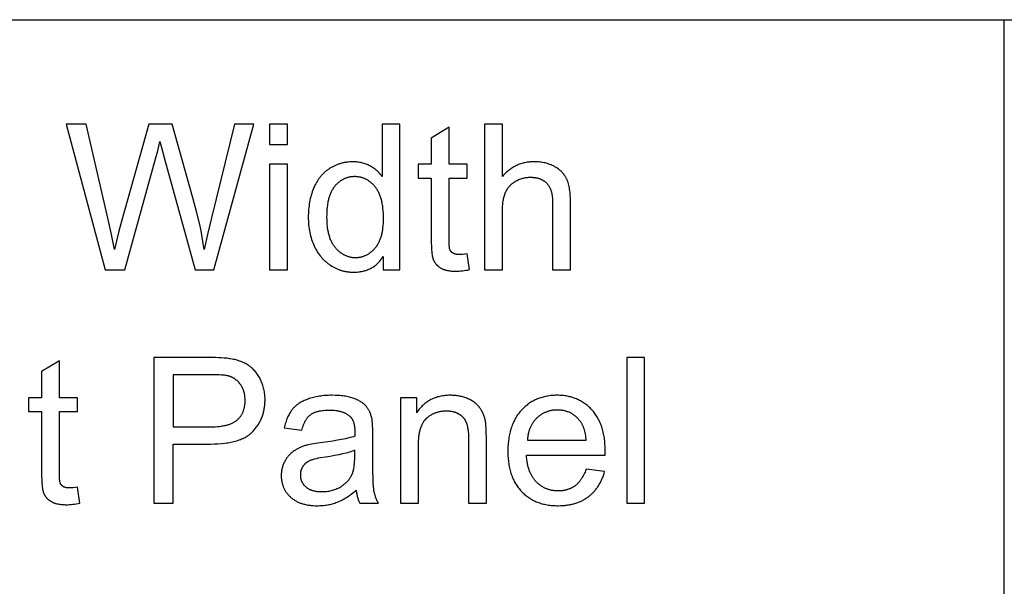
# Model space of a CAD drawing. Units: inches. Extents: x 0 to 569, y 0 to 319.
# Drawn here: x 400 to 427, y 32 to 48 of the extents above; entities that cross this region are included whole.
import ezdxf

# ---------------------------------------------------------------- set-up
doc = ezdxf.new("R2010")
doc.units = ezdxf.units.IN
doc.header["$MEASUREMENT"] = 0
doc.layers.add('- TAB', color=4, linetype='Continuous', true_color=0x00ffff)

msp = doc.modelspace()

# ---------------------------------------------------------------- linework, layer by layer
at = {"layer": '- TAB'}
for points in [[(0, 47.776), (569.291, 47.776)], [(426.969, 0), (426.969, 47.776)], [(402.186, 44.961), (401.652, 44.961)], [(401.652, 44.961), (402.696, 41.026)], [(402.785, 42.381), (402.186, 44.961)], [(403.877, 44.961), (403.128, 42.304)], [(404.505, 44.961), (403.877, 44.961)], [(405.068, 42.969), (404.505, 44.961)], [(406.188, 44.961), (405.57, 42.432)], [(405.632, 41.026), (406.711, 44.961)], [(406.711, 44.961), (406.188, 44.961)], [(407.621, 44.961), (407.138, 44.961)], [(407.138, 44.961), (407.138, 44.405)], [(407.621, 44.405), (407.621, 44.961)], [(410.653, 44.961), (410.173, 44.961)], [(410.173, 44.961), (410.173, 43.549)], [(410.653, 41.026), (410.653, 44.961)], [(413.423, 44.961), (412.94, 44.961)], [(412.94, 44.961), (412.94, 41.026)], [(413.423, 43.549), (413.423, 44.961)], [(411.982, 44.872), (411.501, 44.582)], [(411.982, 43.876), (411.982, 44.872)], [(404.062, 44.024), (404.118, 44.235), (404.177, 44.485)], [(404.177, 44.485), (404.192, 44.424), (404.218, 44.327), (404.301, 44.024)], [(407.138, 44.405), (407.621, 44.405)], [(411.501, 44.582), (411.501, 43.876)], [(403.227, 41.026), (404.062, 44.024)], [(404.301, 44.024), (405.13, 41.026)], [(407.621, 43.876), (407.138, 43.876)], [(407.138, 43.876), (407.138, 41.026)], [(407.621, 41.026), (407.621, 43.876)], [(410.173, 43.549), (410.157, 43.57), (410.14, 43.591), (410.123, 43.612), (410.105, 43.632), (410.087, 43.651), (410.068, 43.67), (410.048, 43.689), (410.028, 43.707), (410.007, 43.724), (409.986, 43.741), (409.964, 43.758), (409.941, 43.774), (409.918, 43.789), (409.895, 43.804), (409.87, 43.818), (409.845, 43.832), (409.82, 43.845), (409.794, 43.857), (409.768, 43.869), (409.741, 43.88), (409.714, 43.889), (409.687, 43.898), (409.658, 43.906), (409.63, 43.914), (409.601, 43.92), (409.572, 43.925), (409.542, 43.93), (409.512, 43.934), (409.481, 43.937), (409.45, 43.939), (409.418, 43.94), (409.386, 43.941), (409.343, 43.94), (409.3, 43.938), (409.257, 43.934), (409.236, 43.932), (409.215, 43.929), (409.194, 43.926), (409.173, 43.923), (409.153, 43.919), (409.132, 43.915), (409.112, 43.91), (409.092, 43.905), (409.072, 43.9), (409.052, 43.894), (409.032, 43.888), (409.012, 43.882), (408.993, 43.875), (408.973, 43.868), (408.954, 43.861), (408.935, 43.853), (408.916, 43.845), (408.897, 43.837), (408.878, 43.828), (408.859, 43.818), (408.841, 43.809), (408.823, 43.799), (408.804, 43.789), (408.786, 43.778), (408.768, 43.767), (408.75, 43.756), (408.733, 43.744), (408.715, 43.732), (408.698, 43.719), (408.682, 43.707), (408.665, 43.694), (408.649, 43.68), (408.633, 43.667), (408.617, 43.653), (408.602, 43.639), (408.587, 43.624), (408.572, 43.609), (408.557, 43.594), (408.543, 43.578), (408.529, 43.562), (408.515, 43.546), (408.502, 43.53), (408.488, 43.513), (408.475, 43.496), (408.463, 43.478), (408.45, 43.461), (408.438, 43.443), (408.427, 43.424), (408.415, 43.405), (408.404, 43.386), (408.393, 43.367), (408.382, 43.347), (408.362, 43.307), (408.342, 43.266), (408.324, 43.223), (408.307, 43.179), (408.29, 43.135), (408.275, 43.09), (408.262, 43.044), (408.249, 42.998), (408.237, 42.951), (408.227, 42.904), (408.217, 42.855), (408.209, 42.807), (408.202, 42.757), (408.195, 42.708), (408.19, 42.657), (408.186, 42.606), (408.184, 42.554), (408.182, 42.502), (408.181, 42.449), (408.182, 42.394), (408.184, 42.341), (408.187, 42.288), (408.191, 42.236), (408.197, 42.185), (408.204, 42.135), (408.212, 42.085), (408.221, 42.036), (408.231, 41.988), (408.243, 41.941), (408.256, 41.895), (408.27, 41.849), (408.285, 41.804), (408.302, 41.76), (408.319, 41.717), (408.338, 41.674), (408.359, 41.633), (408.38, 41.592), (408.402, 41.553), (408.425, 41.515), (408.449, 41.478), (408.474, 41.443), (408.501, 41.408), (408.514, 41.391), (408.528, 41.375), (408.542, 41.358), (408.556, 41.343), (408.57, 41.327), (408.585, 41.311), (408.6, 41.296), (408.615, 41.282), (408.631, 41.267), (408.646, 41.253), (408.662, 41.239), (408.679, 41.225), (408.695, 41.212), (408.712, 41.199), (408.729, 41.186), (408.746, 41.174), (408.764, 41.162), (408.781, 41.15), (408.817, 41.127), (408.835, 41.116), (408.854, 41.106), (408.872, 41.096), (408.89, 41.086), (408.909, 41.076), (408.928, 41.067), (408.946, 41.059), (408.965, 41.051), (408.984, 41.043), (409.003, 41.035), (409.023, 41.028), (409.042, 41.021), (409.061, 41.015), (409.081, 41.009), (409.101, 41.003), (409.12, 40.998), (409.14, 40.993), (409.16, 40.988), (409.18, 40.984), (409.2, 40.98), (409.221, 40.977), (409.241, 40.974), (409.261, 40.971), (409.282, 40.968), (409.303, 40.966), (409.324, 40.965), (409.345, 40.963), (409.366, 40.963), (409.408, 40.962), (409.441, 40.962), (409.473, 40.963), (409.504, 40.966), (409.535, 40.968), (409.566, 40.972), (409.596, 40.977), (409.626, 40.982), (409.655, 40.988), (409.684, 40.995), (409.712, 41.003), (409.739, 41.012), (409.767, 41.021), (409.793, 41.032), (409.819, 41.043), (409.845, 41.055), (409.87, 41.068), (409.895, 41.081), (409.919, 41.096), (409.943, 41.111), (409.966, 41.127), (409.989, 41.144), (410.011, 41.162), (410.032, 41.181), (410.054, 41.2), (410.074, 41.221), (410.094, 41.242), (410.114, 41.264), (410.133, 41.286), (410.152, 41.31), (410.17, 41.334), (410.188, 41.36), (410.205, 41.386)], [(411.501, 43.876), (411.147, 43.876)], [(411.147, 43.876), (411.147, 43.501)], [(412.467, 43.876), (411.982, 43.876)], [(412.467, 43.501), (412.467, 43.876)], [(415.261, 42.832), (415.26, 42.934), (415.258, 42.982), (415.255, 43.029), (415.251, 43.075), (415.247, 43.118), (415.242, 43.161), (415.236, 43.201), (415.229, 43.24), (415.222, 43.278), (415.214, 43.314), (415.205, 43.349), (415.195, 43.382), (415.189, 43.397), (415.184, 43.413), (415.178, 43.428), (415.173, 43.443), (415.167, 43.457), (415.16, 43.471), (415.154, 43.485), (415.147, 43.498), (415.14, 43.511), (415.133, 43.525), (415.126, 43.537), (415.118, 43.55), (415.11, 43.563), (415.102, 43.575), (415.093, 43.587), (415.085, 43.599), (415.076, 43.611), (415.066, 43.623), (415.057, 43.634), (415.047, 43.645), (415.037, 43.656), (415.027, 43.667), (415.016, 43.678), (415.005, 43.688), (414.994, 43.699), (414.983, 43.709), (414.971, 43.719), (414.959, 43.729), (414.947, 43.738), (414.935, 43.748), (414.922, 43.757), (414.909, 43.766), (414.896, 43.775), (414.883, 43.783), (414.869, 43.792), (414.855, 43.8), (414.841, 43.808), (414.826, 43.816), (414.812, 43.824), (414.797, 43.831), (414.767, 43.845), (414.736, 43.858), (414.704, 43.871), (414.672, 43.882), (414.64, 43.892), (414.606, 43.901), (414.572, 43.91), (414.537, 43.917), (414.502, 43.923), (414.466, 43.929), (414.429, 43.933), (414.392, 43.936), (414.354, 43.939), (414.315, 43.94), (414.276, 43.941), (414.244, 43.94), (414.212, 43.939), (414.181, 43.937), (414.15, 43.935), (414.12, 43.931), (414.089, 43.927), (414.059, 43.922), (414.03, 43.916), (414, 43.91), (413.971, 43.902), (413.943, 43.894), (413.915, 43.886), (413.887, 43.876), (413.859, 43.866), (413.832, 43.855), (413.805, 43.843), (413.779, 43.83), (413.753, 43.817), (413.727, 43.803), (413.701, 43.788), (413.676, 43.772), (413.651, 43.756), (413.627, 43.738), (413.603, 43.72), (413.579, 43.702), (413.556, 43.682), (413.533, 43.662), (413.51, 43.641), (413.488, 43.619), (413.466, 43.596), (413.444, 43.573), (413.423, 43.549)], [(411.147, 43.501), (411.501, 43.501)], [(411.501, 43.501), (411.501, 41.861)], [(411.982, 41.834), (411.982, 43.501)], [(411.982, 43.501), (412.467, 43.501)], [(413.423, 42.585), (413.424, 42.667), (413.426, 42.706), (413.428, 42.744), (413.431, 42.781), (413.434, 42.817), (413.438, 42.851), (413.443, 42.885), (413.448, 42.917), (413.454, 42.948), (413.461, 42.978), (413.468, 43.007), (413.476, 43.035), (413.484, 43.062), (413.489, 43.074), (413.494, 43.087), (413.498, 43.099), (413.503, 43.111), (413.508, 43.123), (413.514, 43.135), (413.519, 43.146), (413.525, 43.158), (413.531, 43.169), (413.537, 43.18), (413.544, 43.191), (413.55, 43.202), (413.557, 43.212), (413.564, 43.223), (413.571, 43.233), (413.579, 43.243), (413.587, 43.253), (413.595, 43.263), (413.603, 43.273), (413.611, 43.282), (413.62, 43.292), (413.628, 43.301), (413.637, 43.31), (413.646, 43.319), (413.656, 43.327), (413.665, 43.336), (413.675, 43.344), (413.685, 43.353), (413.695, 43.361), (413.706, 43.369), (413.717, 43.377), (413.727, 43.384), (413.738, 43.392), (413.75, 43.399), (413.761, 43.406), (413.773, 43.413), (413.797, 43.427), (413.821, 43.439), (413.845, 43.451), (413.869, 43.462), (413.894, 43.472), (413.919, 43.481), (413.943, 43.489), (413.969, 43.497), (413.994, 43.503), (414.019, 43.509), (414.045, 43.514), (414.071, 43.518), (414.097, 43.521), (414.124, 43.523), (414.15, 43.524), (414.177, 43.525), (414.195, 43.525), (414.212, 43.524), (414.23, 43.523), (414.247, 43.522), (414.263, 43.521), (414.28, 43.519), (414.296, 43.517), (414.312, 43.514), (414.328, 43.512), (414.344, 43.509), (414.359, 43.505), (414.374, 43.502), (414.389, 43.497), (414.403, 43.493), (414.418, 43.488), (414.432, 43.483), (414.445, 43.478), (414.459, 43.473), (414.472, 43.467), (414.485, 43.46), (414.498, 43.454), (414.51, 43.447), (414.522, 43.439), (414.534, 43.432), (414.546, 43.424), (414.558, 43.416), (414.569, 43.407), (414.58, 43.398), (414.59, 43.389), (414.601, 43.38), (414.611, 43.37), (414.621, 43.36), (414.631, 43.349), (414.64, 43.338), (414.649, 43.327), (414.658, 43.315), (414.666, 43.303), (414.674, 43.291), (414.682, 43.278), (414.69, 43.265), (414.697, 43.251), (414.704, 43.237), (414.71, 43.223), (414.717, 43.208), (414.723, 43.193), (414.728, 43.178), (414.734, 43.162), (414.739, 43.145), (414.744, 43.129), (414.748, 43.112), (414.752, 43.094), (414.756, 43.076), (414.76, 43.058), (414.763, 43.04), (414.766, 43.021), (414.768, 43.001), (414.773, 42.961), (414.776, 42.92), (414.777, 42.877), (414.778, 42.832)], [(405.374, 41.576), (405.349, 41.741), (405.32, 41.908), (405.287, 42.078), (405.251, 42.251), (405.167, 42.604), (405.068, 42.969)], [(414.778, 42.832), (414.778, 41.026)], [(415.261, 41.026), (415.261, 42.832)], [(413.423, 41.026), (413.423, 42.585)], [(402.951, 41.576), (402.874, 41.978), (402.785, 42.381)], [(403.128, 42.304), (403.07, 42.074), (402.951, 41.576)], [(405.57, 42.432), (405.461, 41.977), (405.374, 41.576)], [(411.501, 41.861), (411.502, 41.757), (411.505, 41.662), (411.51, 41.577), (411.516, 41.501), (411.52, 41.466), (411.524, 41.434), (411.529, 41.404), (411.534, 41.377), (411.537, 41.364), (411.54, 41.352), (411.543, 41.34), (411.546, 41.329), (411.55, 41.319), (411.553, 41.309), (411.557, 41.299), (411.56, 41.291), (411.564, 41.282), (411.568, 41.274), (411.572, 41.266), (411.576, 41.257), (411.581, 41.249), (411.585, 41.242), (411.59, 41.234), (411.595, 41.226), (411.6, 41.218), (411.606, 41.211), (411.611, 41.204), (411.617, 41.196), (411.622, 41.189), (411.628, 41.182), (411.635, 41.175), (411.641, 41.168), (411.647, 41.161), (411.654, 41.155), (411.661, 41.148), (411.668, 41.142), (411.675, 41.135), (411.682, 41.129), (411.69, 41.123), (411.697, 41.117), (411.705, 41.111), (411.713, 41.105), (411.721, 41.099), (411.729, 41.093), (411.746, 41.082), (411.764, 41.072), (411.773, 41.067), (411.783, 41.062), (411.792, 41.057), (411.802, 41.052), (411.812, 41.048), (411.823, 41.044), (411.833, 41.039), (411.844, 41.035), (411.855, 41.032), (411.866, 41.028), (411.878, 41.024), (411.89, 41.021), (411.914, 41.015), (411.939, 41.009), (411.965, 41.005), (411.992, 41), (412.019, 40.997), (412.048, 40.994), (412.078, 40.992), (412.108, 40.99), (412.14, 40.989), (412.172, 40.989), (412.213, 40.989), (412.255, 40.991), (412.299, 40.995), (412.344, 40.999), (412.39, 41.005), (412.438, 41.013), (412.487, 41.021), (412.537, 41.032)], [(412.467, 41.458), (412.405, 41.45), (412.349, 41.444), (412.323, 41.442), (412.299, 41.441), (412.276, 41.44), (412.255, 41.439), (412.242, 41.44), (412.229, 41.44), (412.217, 41.441), (412.205, 41.442), (412.193, 41.443), (412.182, 41.444), (412.171, 41.446), (412.16, 41.448), (412.15, 41.451), (412.145, 41.452), (412.141, 41.453), (412.136, 41.455), (412.131, 41.456), (412.127, 41.458), (412.122, 41.459), (412.118, 41.461), (412.114, 41.463), (412.11, 41.464), (412.106, 41.466), (412.102, 41.468), (412.098, 41.47), (412.094, 41.472), (412.09, 41.474), (412.087, 41.477), (412.083, 41.479), (412.08, 41.481), (412.076, 41.483), (412.073, 41.486), (412.07, 41.488), (412.067, 41.491), (412.063, 41.493), (412.06, 41.496), (412.057, 41.499), (412.054, 41.501), (412.052, 41.504), (412.049, 41.507), (412.046, 41.51), (412.043, 41.512), (412.041, 41.515), (412.038, 41.518), (412.036, 41.521), (412.033, 41.524), (412.031, 41.527), (412.028, 41.531), (412.026, 41.534), (412.024, 41.537), (412.022, 41.54), (412.02, 41.544), (412.018, 41.547), (412.016, 41.55), (412.014, 41.554), (412.012, 41.557), (412.01, 41.561), (412.009, 41.565), (412.007, 41.568), (412.006, 41.57), (412.006, 41.572), (412.004, 41.576), (412.003, 41.581), (412.001, 41.585), (412, 41.59), (411.998, 41.596), (411.997, 41.601), (411.996, 41.607), (411.994, 41.62), (411.992, 41.633), (411.99, 41.648), (411.988, 41.664), (411.985, 41.7), (411.983, 41.74), (411.982, 41.785), (411.982, 41.834)], [(412.537, 41.032), (412.467, 41.458)], [(410.205, 41.386), (410.205, 41.026)], [(402.696, 41.026), (403.227, 41.026)], [(405.13, 41.026), (405.632, 41.026)], [(407.138, 41.026), (407.621, 41.026)], [(410.205, 41.026), (410.653, 41.026)], [(412.94, 41.026), (413.423, 41.026)], [(414.778, 41.026), (415.261, 41.026)], [(401.466, 38.573), (400.985, 38.283)], [(401.466, 37.577), (401.466, 38.573)], [(405.496, 38.661), (404.012, 38.661)], [(404.012, 38.661), (404.012, 34.727)], [(405.542, 36.326), (405.644, 36.328), (405.743, 36.332), (405.837, 36.339), (405.927, 36.348), (405.971, 36.354), (406.013, 36.36), (406.055, 36.368), (406.096, 36.375), (406.135, 36.384), (406.174, 36.393), (406.211, 36.403), (406.248, 36.413), (406.283, 36.425), (406.318, 36.436), (406.352, 36.449), (406.384, 36.462), (406.416, 36.476), (406.446, 36.491), (406.476, 36.506), (406.504, 36.522), (406.532, 36.539), (406.545, 36.547), (406.558, 36.556), (406.571, 36.565), (406.584, 36.574), (406.596, 36.583), (406.608, 36.593), (406.62, 36.602), (406.632, 36.612), (406.643, 36.622), (406.654, 36.632), (406.665, 36.642), (406.676, 36.653), (406.686, 36.663), (406.696, 36.674), (406.716, 36.696), (406.735, 36.718), (406.753, 36.741), (406.771, 36.763), (406.788, 36.786), (406.805, 36.81), (406.821, 36.833), (406.836, 36.857), (406.85, 36.882), (406.864, 36.906), (406.878, 36.931), (406.891, 36.956), (406.903, 36.982), (406.914, 37.008), (406.925, 37.034), (406.936, 37.06), (406.945, 37.087), (406.954, 37.114), (406.963, 37.141), (406.971, 37.169), (406.978, 37.197), (406.984, 37.225), (406.99, 37.253), (406.995, 37.282), (407, 37.311), (407.004, 37.341), (407.008, 37.37), (407.01, 37.4), (407.013, 37.431), (407.014, 37.461), (407.015, 37.492), (407.015, 37.523), (407.015, 37.56), (407.014, 37.596), (407.011, 37.631), (407.008, 37.667), (407.004, 37.702), (406.999, 37.736), (406.993, 37.77), (406.986, 37.804), (406.978, 37.837), (406.969, 37.87), (406.959, 37.903), (406.948, 37.935), (406.937, 37.967), (406.924, 37.998), (406.91, 38.029), (406.896, 38.06), (406.881, 38.09), (406.865, 38.12), (406.849, 38.148), (406.832, 38.175), (406.814, 38.202), (406.796, 38.228), (406.777, 38.253), (406.757, 38.277), (406.737, 38.301), (406.717, 38.323), (406.696, 38.345), (406.674, 38.365), (406.651, 38.385), (406.628, 38.404), (406.605, 38.423), (406.581, 38.44), (406.556, 38.456), (406.53, 38.472), (406.504, 38.488), (406.477, 38.502), (406.449, 38.516), (406.421, 38.529), (406.391, 38.542), (406.361, 38.554), (406.331, 38.565), (406.299, 38.575), (406.267, 38.585), (406.234, 38.594), (406.2, 38.603), (406.166, 38.61), (406.131, 38.617), (406.068, 38.628), (406.04, 38.633), (405.98, 38.64), (405.914, 38.647), (405.842, 38.652), (405.764, 38.656), (405.681, 38.659), (405.496, 38.661)], [(417.259, 38.661), (416.776, 38.661)], [(416.776, 38.661), (416.776, 34.727)], [(417.259, 34.727), (417.259, 38.661)], [(400.985, 38.283), (400.985, 37.577)], [(405.539, 38.197), (404.533, 38.197)], [(404.533, 38.197), (404.533, 36.791)], [(405.55, 36.791), (405.612, 36.791), (405.672, 36.794), (405.729, 36.797), (405.784, 36.802), (405.837, 36.809), (405.862, 36.813), (405.887, 36.817), (405.912, 36.822), (405.936, 36.827), (405.959, 36.832), (405.982, 36.838), (406.004, 36.844), (406.025, 36.85), (406.046, 36.857), (406.067, 36.864), (406.086, 36.872), (406.106, 36.88), (406.124, 36.888), (406.142, 36.896), (406.16, 36.905), (406.177, 36.915), (406.193, 36.924), (406.209, 36.935), (406.224, 36.945), (406.239, 36.956), (406.246, 36.961), (406.253, 36.967), (406.26, 36.973), (406.267, 36.979), (406.28, 36.991), (406.292, 37.003), (406.305, 37.015), (406.316, 37.028), (406.328, 37.041), (406.339, 37.054), (406.349, 37.068), (406.359, 37.082), (406.369, 37.096), (406.378, 37.111), (406.387, 37.126), (406.396, 37.141), (406.404, 37.156), (406.412, 37.172), (406.419, 37.188), (406.426, 37.205), (406.432, 37.221), (406.438, 37.238), (406.444, 37.256), (406.449, 37.273), (406.454, 37.291), (406.458, 37.309), (406.462, 37.328), (406.465, 37.346), (406.469, 37.366), (406.471, 37.385), (406.474, 37.405), (406.475, 37.424), (406.477, 37.445), (406.478, 37.465), (406.478, 37.486), (406.479, 37.507), (406.478, 37.538), (406.477, 37.568), (406.474, 37.597), (406.473, 37.612), (406.471, 37.626), (406.469, 37.641), (406.466, 37.655), (406.464, 37.669), (406.461, 37.682), (406.458, 37.696), (406.455, 37.71), (406.451, 37.723), (406.447, 37.736), (406.443, 37.75), (406.439, 37.763), (406.435, 37.775), (406.43, 37.788), (406.425, 37.801), (406.42, 37.813), (406.414, 37.825), (406.408, 37.838), (406.403, 37.85), (406.396, 37.862), (406.39, 37.873), (406.383, 37.885), (406.376, 37.896), (406.369, 37.908), (406.362, 37.919), (406.354, 37.93), (406.346, 37.941), (406.338, 37.951), (406.33, 37.962), (406.321, 37.972), (406.313, 37.982), (406.304, 37.992), (406.296, 38.001), (406.287, 38.01), (406.277, 38.019), (406.268, 38.028), (406.259, 38.037), (406.249, 38.045), (406.239, 38.053), (406.23, 38.061), (406.22, 38.069), (406.209, 38.076), (406.199, 38.083), (406.188, 38.09), (406.178, 38.097), (406.167, 38.103), (406.156, 38.109), (406.145, 38.115), (406.134, 38.121), (406.122, 38.126), (406.111, 38.132), (406.099, 38.137), (406.087, 38.142), (406.075, 38.146), (406.063, 38.151), (406.05, 38.155), (406.038, 38.158), (406.025, 38.162), (406.017, 38.164), (406.008, 38.166), (405.989, 38.17), (405.968, 38.174), (405.945, 38.177), (405.921, 38.181), (405.895, 38.183), (405.838, 38.188), (405.774, 38.192), (405.703, 38.195), (405.539, 38.197)], [(400.985, 37.577), (400.631, 37.577)], [(400.631, 37.577), (400.631, 37.201)], [(401.951, 37.577), (401.466, 37.577)], [(401.951, 37.201), (401.951, 37.577)], [(409.9, 37.011), (409.895, 37.035), (409.889, 37.059), (409.882, 37.083), (409.875, 37.106), (409.867, 37.128), (409.859, 37.15), (409.851, 37.171), (409.841, 37.192), (409.832, 37.213), (409.822, 37.232), (409.811, 37.252), (409.8, 37.27), (409.788, 37.288), (409.776, 37.306), (409.763, 37.323), (409.75, 37.34), (409.743, 37.348), (409.736, 37.356), (409.729, 37.364), (409.721, 37.371), (409.714, 37.379), (409.706, 37.387), (409.697, 37.394), (409.689, 37.402), (409.68, 37.409), (409.671, 37.417), (409.662, 37.424), (409.653, 37.431), (409.633, 37.445), (409.613, 37.459), (409.591, 37.472), (409.569, 37.485), (409.545, 37.498), (409.521, 37.51), (409.496, 37.522), (409.47, 37.533), (409.443, 37.545), (409.415, 37.556), (409.386, 37.566), (409.355, 37.576), (409.324, 37.585), (409.292, 37.593), (409.259, 37.601), (409.224, 37.608), (409.189, 37.614), (409.152, 37.62), (409.115, 37.625), (409.076, 37.629), (409.036, 37.633), (408.996, 37.636), (408.911, 37.64), (408.822, 37.641), (408.776, 37.641), (408.731, 37.64), (408.687, 37.638), (408.643, 37.635), (408.6, 37.632), (408.558, 37.627), (408.517, 37.622), (408.476, 37.616), (408.436, 37.61), (408.397, 37.602), (408.358, 37.594), (408.32, 37.585), (408.283, 37.575), (408.246, 37.564), (408.21, 37.553), (408.175, 37.541), (408.14, 37.528), (408.107, 37.514), (408.075, 37.5), (408.043, 37.485), (408.013, 37.47), (407.984, 37.453), (407.956, 37.436), (407.929, 37.419), (407.915, 37.41), (407.902, 37.4), (407.89, 37.391), (407.877, 37.382), (407.865, 37.372), (407.853, 37.362), (407.842, 37.352), (407.83, 37.342), (407.819, 37.331), (407.808, 37.321), (407.797, 37.31), (407.787, 37.299), (407.777, 37.288), (407.767, 37.277), (407.757, 37.265), (407.748, 37.254), (407.739, 37.242), (407.73, 37.23), (407.721, 37.218), (407.712, 37.205), (407.696, 37.18), (407.679, 37.153), (407.664, 37.126), (407.649, 37.097), (407.635, 37.068), (407.621, 37.038), (407.608, 37.007), (407.596, 36.975), (407.584, 36.942), (407.573, 36.908), (407.563, 36.874), (407.553, 36.838), (407.544, 36.801), (407.536, 36.764)], [(411.108, 37.577), (410.673, 37.577)], [(410.673, 37.577), (410.673, 34.727)], [(412.989, 36.479), (412.988, 36.635), (412.983, 36.765), (412.979, 36.82), (412.974, 36.869), (412.972, 36.892), (412.969, 36.912), (412.966, 36.932), (412.963, 36.949), (412.957, 36.975), (412.951, 37), (412.944, 37.025), (412.937, 37.049), (412.929, 37.073), (412.921, 37.096), (412.913, 37.119), (412.903, 37.142), (412.894, 37.164), (412.884, 37.185), (412.873, 37.207), (412.862, 37.227), (412.85, 37.248), (412.838, 37.268), (412.825, 37.287), (412.812, 37.306), (412.805, 37.315), (412.798, 37.325), (412.791, 37.334), (412.784, 37.343), (412.776, 37.352), (412.768, 37.36), (412.76, 37.369), (412.752, 37.378), (412.743, 37.386), (412.735, 37.394), (412.726, 37.403), (412.716, 37.411), (412.707, 37.419), (412.698, 37.426), (412.688, 37.434), (412.678, 37.442), (412.657, 37.457), (412.636, 37.471), (412.613, 37.485), (412.59, 37.499), (412.566, 37.512), (412.541, 37.525), (412.515, 37.537), (412.489, 37.549), (412.462, 37.56), (412.434, 37.571), (412.406, 37.58), (412.378, 37.589), (412.35, 37.598), (412.321, 37.605), (412.292, 37.612), (412.262, 37.618), (412.233, 37.624), (412.203, 37.628), (412.172, 37.632), (412.141, 37.636), (412.11, 37.638), (412.079, 37.64), (412.047, 37.641), (412.015, 37.641), (411.978, 37.641), (411.942, 37.64), (411.906, 37.637), (411.871, 37.634), (411.837, 37.63), (411.803, 37.625), (411.769, 37.619), (411.736, 37.612), (411.704, 37.604), (411.672, 37.596), (411.64, 37.586), (411.61, 37.575), (411.579, 37.564), (411.55, 37.552), (411.52, 37.538), (411.492, 37.524), (411.464, 37.509), (411.436, 37.493), (411.409, 37.476), (411.383, 37.458), (411.357, 37.439), (411.332, 37.42), (411.307, 37.399), (411.283, 37.377), (411.259, 37.355), (411.236, 37.331), (411.213, 37.307), (411.191, 37.282), (411.169, 37.256), (411.148, 37.229), (411.128, 37.201), (411.108, 37.172)], [(411.108, 37.172), (411.108, 37.577)], [(416.194, 36.029), (416.196, 36.157), (416.195, 36.244), (416.191, 36.329), (416.188, 36.37), (416.184, 36.411), (416.179, 36.451), (416.174, 36.491), (416.168, 36.529), (416.161, 36.568), (416.154, 36.605), (416.145, 36.642), (416.137, 36.679), (416.127, 36.714), (416.117, 36.75), (416.106, 36.784), (416.094, 36.818), (416.082, 36.851), (416.069, 36.884), (416.055, 36.916), (416.04, 36.947), (416.025, 36.978), (416.009, 37.008), (415.993, 37.038), (415.975, 37.067), (415.957, 37.095), (415.938, 37.123), (415.919, 37.15), (415.899, 37.177), (415.878, 37.202), (415.856, 37.228), (415.834, 37.252), (415.811, 37.276), (415.788, 37.299), (415.764, 37.322), (415.74, 37.344), (415.716, 37.364), (415.691, 37.385), (415.666, 37.404), (415.64, 37.423), (415.614, 37.44), (415.587, 37.458), (415.56, 37.474), (415.533, 37.489), (415.505, 37.504), (415.477, 37.518), (415.448, 37.532), (415.419, 37.544), (415.39, 37.556), (415.36, 37.567), (415.33, 37.577), (415.299, 37.587), (415.268, 37.596), (415.237, 37.603), (415.205, 37.611), (415.173, 37.617), (415.14, 37.623), (415.107, 37.628), (415.074, 37.632), (415.04, 37.635), (415.006, 37.638), (414.971, 37.64), (414.936, 37.641), (414.9, 37.641), (414.863, 37.641), (414.827, 37.64), (414.791, 37.638), (414.756, 37.635), (414.721, 37.632), (414.687, 37.628), (414.652, 37.622), (414.619, 37.617), (414.585, 37.61), (414.553, 37.603), (414.52, 37.595), (414.488, 37.586), (414.457, 37.576), (414.426, 37.565), (414.395, 37.554), (414.365, 37.542), (414.335, 37.529), (414.306, 37.516), (414.277, 37.501), (414.248, 37.486), (414.22, 37.47), (414.192, 37.454), (414.165, 37.436), (414.138, 37.418), (414.112, 37.399), (414.086, 37.379), (414.061, 37.359), (414.035, 37.337), (414.011, 37.315), (413.987, 37.292), (413.963, 37.269), (413.939, 37.244), (413.917, 37.219), (413.895, 37.193), (413.873, 37.167), (413.853, 37.14), (413.833, 37.112), (413.814, 37.084), (413.795, 37.055), (413.777, 37.026), (413.76, 36.995), (413.744, 36.965), (413.729, 36.933), (413.714, 36.901), (413.7, 36.868), (413.686, 36.835), (413.674, 36.801), (413.662, 36.767), (413.65, 36.731), (413.64, 36.696), (413.63, 36.659), (413.621, 36.622), (413.613, 36.584), (413.605, 36.546), (413.598, 36.507), (413.592, 36.467), (413.587, 36.427), (413.582, 36.386), (413.578, 36.345), (413.575, 36.303), (413.572, 36.26), (413.571, 36.217), (413.569, 36.128), (413.57, 36.042), (413.572, 36), (413.575, 35.959), (413.578, 35.918), (413.582, 35.878), (413.587, 35.839), (413.592, 35.8), (413.598, 35.761), (413.605, 35.724), (413.612, 35.687), (413.621, 35.65), (413.63, 35.614), (413.639, 35.579), (413.65, 35.544), (413.661, 35.51), (413.672, 35.477), (413.685, 35.444), (413.698, 35.412), (413.712, 35.38), (413.727, 35.349), (413.742, 35.319), (413.758, 35.289), (413.775, 35.26), (413.793, 35.231), (413.811, 35.203), (413.83, 35.176), (413.85, 35.149), (413.87, 35.123), (413.891, 35.097), (413.913, 35.072), (413.935, 35.048), (413.959, 35.024), (413.982, 35.001), (414.006, 34.979), (414.031, 34.957), (414.056, 34.937), (414.082, 34.917), (414.108, 34.898), (414.135, 34.879), (414.162, 34.862), (414.19, 34.845), (414.218, 34.828), (414.247, 34.813), (414.276, 34.798), (414.305, 34.784), (414.336, 34.771), (414.366, 34.759), (414.398, 34.747), (414.429, 34.736), (414.462, 34.726), (414.494, 34.717), (414.528, 34.708), (414.561, 34.7), (414.596, 34.693), (414.631, 34.687), (414.666, 34.681), (414.702, 34.676), (414.738, 34.672), (414.775, 34.669), (414.812, 34.666), (414.85, 34.664), (414.888, 34.663), (414.927, 34.663), (414.988, 34.664), (415.048, 34.666), (415.107, 34.671), (415.136, 34.674), (415.164, 34.678), (415.192, 34.682), (415.22, 34.686), (415.247, 34.691), (415.274, 34.697), (415.301, 34.702), (415.328, 34.709), (415.354, 34.716), (415.379, 34.723), (415.405, 34.731), (415.43, 34.739), (415.454, 34.748), (415.478, 34.757), (415.502, 34.767), (415.526, 34.777), (415.549, 34.787), (415.572, 34.798), (415.595, 34.81), (415.617, 34.822), (415.639, 34.835), (415.66, 34.847), (415.681, 34.861), (415.702, 34.875), (415.723, 34.889), (415.743, 34.904), (415.763, 34.919), (415.782, 34.935), (415.801, 34.951), (415.82, 34.968), (415.838, 34.984), (415.856, 35.002), (415.873, 35.019), (415.89, 35.037), (415.907, 35.055), (415.923, 35.074), (415.939, 35.093), (415.954, 35.113), (415.969, 35.133), (415.984, 35.153), (415.998, 35.174), (416.012, 35.195), (416.025, 35.216), (416.038, 35.238), (416.051, 35.26), (416.063, 35.283), (416.075, 35.305), (416.087, 35.329), (416.098, 35.353), (416.109, 35.377), (416.119, 35.401), (416.129, 35.426), (416.138, 35.451), (416.148, 35.477), (416.156, 35.503), (416.165, 35.529), (416.18, 35.583)], [(408.008, 36.7), (408.018, 36.737), (408.029, 36.772), (408.041, 36.807), (408.053, 36.84), (408.065, 36.871), (408.072, 36.886), (408.079, 36.901), (408.086, 36.916), (408.093, 36.93), (408.1, 36.943), (408.107, 36.957), (408.115, 36.97), (408.123, 36.983), (408.131, 36.995), (408.139, 37.007), (408.147, 37.018), (408.155, 37.03), (408.164, 37.04), (408.173, 37.051), (408.182, 37.061), (408.191, 37.071), (408.2, 37.08), (408.209, 37.089), (408.219, 37.098), (408.229, 37.107), (408.239, 37.115), (408.249, 37.122), (408.259, 37.13), (408.27, 37.137), (408.281, 37.144), (408.292, 37.15), (408.304, 37.157), (408.316, 37.163), (408.328, 37.169), (408.341, 37.174), (408.354, 37.18), (408.367, 37.185), (408.381, 37.19), (408.395, 37.195), (408.41, 37.2), (408.425, 37.204), (408.44, 37.208), (408.456, 37.212), (408.471, 37.215), (408.488, 37.219), (408.521, 37.225), (408.556, 37.23), (408.593, 37.234), (408.63, 37.237), (408.669, 37.24), (408.71, 37.241), (408.752, 37.242), (408.797, 37.241), (408.84, 37.239), (408.882, 37.236), (408.923, 37.231), (408.943, 37.229), (408.962, 37.226), (408.981, 37.222), (409, 37.219), (409.019, 37.215), (409.037, 37.21), (409.054, 37.206), (409.072, 37.201), (409.089, 37.195), (409.106, 37.19), (409.122, 37.184), (409.138, 37.178), (409.153, 37.171), (409.169, 37.164), (409.184, 37.157), (409.198, 37.15), (409.212, 37.142), (409.226, 37.134), (409.24, 37.125), (409.253, 37.116), (409.266, 37.107), (409.278, 37.098), (409.29, 37.088), (409.302, 37.078), (409.306, 37.074), (409.31, 37.07), (409.314, 37.066), (409.319, 37.062), (409.323, 37.058), (409.326, 37.054), (409.33, 37.049), (409.334, 37.045), (409.338, 37.04), (409.341, 37.036), (409.345, 37.031), (409.348, 37.026), (409.355, 37.017), (409.362, 37.007), (409.368, 36.996), (409.374, 36.985), (409.38, 36.974), (409.385, 36.963), (409.391, 36.951), (409.396, 36.939), (409.4, 36.926), (409.405, 36.914), (409.409, 36.9), (409.413, 36.887), (409.416, 36.873), (409.42, 36.859), (409.423, 36.844), (409.425, 36.829), (409.428, 36.814), (409.43, 36.799), (409.432, 36.783), (409.434, 36.767), (409.435, 36.75), (409.437, 36.733), (409.438, 36.698), (409.439, 36.662), (409.436, 36.536)], [(411.156, 36.284), (411.157, 36.351), (411.16, 36.415), (411.164, 36.476), (411.17, 36.535), (411.174, 36.564), (411.178, 36.591), (411.183, 36.618), (411.188, 36.645), (411.193, 36.67), (411.199, 36.695), (411.206, 36.72), (411.212, 36.743), (411.22, 36.766), (411.227, 36.788), (411.235, 36.81), (411.244, 36.831), (411.253, 36.851), (411.262, 36.87), (411.272, 36.889), (411.282, 36.907), (411.288, 36.916), (411.293, 36.924), (411.299, 36.933), (411.304, 36.941), (411.31, 36.949), (411.316, 36.957), (411.322, 36.965), (411.328, 36.972), (411.334, 36.98), (411.34, 36.987), (411.347, 36.994), (411.353, 37.001), (411.36, 37.008), (411.367, 37.014), (411.374, 37.021), (411.38, 37.027), (411.395, 37.039), (411.409, 37.051), (411.423, 37.062), (411.438, 37.073), (411.453, 37.083), (411.467, 37.093), (411.483, 37.103), (411.498, 37.113), (411.513, 37.122), (411.529, 37.13), (411.545, 37.138), (411.56, 37.146), (411.577, 37.154), (411.593, 37.161), (411.609, 37.168), (411.626, 37.174), (411.642, 37.18), (411.659, 37.185), (411.676, 37.19), (411.694, 37.195), (411.711, 37.2), (411.729, 37.204), (411.746, 37.207), (411.764, 37.211), (411.782, 37.213), (411.8, 37.216), (411.819, 37.218), (411.837, 37.22), (411.856, 37.221), (411.875, 37.222), (411.894, 37.223), (411.913, 37.223), (411.937, 37.222), (411.961, 37.221), (411.984, 37.22), (412.007, 37.217), (412.029, 37.214), (412.051, 37.211), (412.073, 37.206), (412.094, 37.201), (412.104, 37.198), (412.115, 37.195), (412.125, 37.192), (412.135, 37.189), (412.145, 37.185), (412.155, 37.182), (412.165, 37.178), (412.175, 37.174), (412.185, 37.17), (412.194, 37.165), (412.204, 37.161), (412.213, 37.156), (412.223, 37.151), (412.232, 37.146), (412.241, 37.141), (412.25, 37.136), (412.259, 37.13), (412.268, 37.124), (412.276, 37.119), (412.285, 37.113), (412.293, 37.107), (412.301, 37.101), (412.309, 37.095), (412.316, 37.088), (412.324, 37.082), (412.331, 37.075), (412.338, 37.069), (412.345, 37.062), (412.352, 37.055), (412.359, 37.048), (412.365, 37.041), (412.372, 37.034), (412.378, 37.026), (412.384, 37.019), (412.39, 37.011), (412.395, 37.004), (412.401, 36.996), (412.406, 36.988), (412.411, 36.98), (412.416, 36.972), (412.421, 36.963), (412.426, 36.955), (412.43, 36.946), (412.434, 36.938), (412.439, 36.929), (412.443, 36.92), (412.446, 36.911), (412.45, 36.902), (412.453, 36.893), (412.457, 36.883), (412.46, 36.873), (412.463, 36.863), (412.469, 36.842), (412.475, 36.82), (412.48, 36.796), (412.484, 36.771), (412.488, 36.746), (412.492, 36.719), (412.496, 36.69), (412.498, 36.661), (412.503, 36.599), (412.505, 36.532), (412.506, 36.461)], [(415.687, 36.426), (415.682, 36.47), (415.677, 36.513), (415.67, 36.554), (415.663, 36.594), (415.655, 36.633), (415.646, 36.67), (415.636, 36.706), (415.63, 36.723), (415.625, 36.74), (415.619, 36.757), (415.613, 36.773), (415.607, 36.789), (415.6, 36.805), (415.593, 36.82), (415.586, 36.835), (415.579, 36.85), (415.572, 36.864), (415.564, 36.878), (415.556, 36.891), (415.548, 36.905), (415.54, 36.917), (415.531, 36.93), (415.522, 36.942), (415.513, 36.954), (415.504, 36.965), (415.489, 36.982), (415.475, 36.999), (415.46, 37.015), (415.444, 37.031), (415.429, 37.046), (415.413, 37.06), (415.396, 37.074), (415.38, 37.087), (415.363, 37.1), (415.346, 37.112), (415.329, 37.124), (415.312, 37.135), (415.294, 37.146), (415.276, 37.156), (415.258, 37.166), (415.239, 37.175), (415.22, 37.183), (415.201, 37.191), (415.182, 37.198), (415.162, 37.205), (415.142, 37.211), (415.122, 37.217), (415.102, 37.222), (415.081, 37.227), (415.06, 37.231), (415.039, 37.234), (415.017, 37.237), (414.995, 37.24), (414.973, 37.242), (414.951, 37.243), (414.928, 37.244), (414.906, 37.244), (414.885, 37.244), (414.864, 37.243), (414.844, 37.242), (414.824, 37.241), (414.804, 37.239), (414.784, 37.236), (414.765, 37.234), (414.746, 37.23), (414.727, 37.227), (414.708, 37.223), (414.689, 37.218), (414.671, 37.213), (414.653, 37.208), (414.635, 37.202), (414.617, 37.195), (414.599, 37.189), (414.582, 37.181), (414.565, 37.174), (414.548, 37.166), (414.531, 37.157), (414.514, 37.148), (414.498, 37.139), (414.482, 37.129), (414.466, 37.119), (414.45, 37.108), (414.435, 37.097), (414.419, 37.086), (414.404, 37.074), (414.389, 37.061), (414.375, 37.049), (414.36, 37.035), (414.346, 37.022), (414.332, 37.007), (414.318, 36.993), (414.305, 36.978), (414.292, 36.964), (414.28, 36.948), (414.268, 36.933), (414.256, 36.917), (414.245, 36.901), (414.234, 36.884), (414.224, 36.868), (414.214, 36.851), (414.204, 36.833), (414.195, 36.816), (414.186, 36.798), (414.178, 36.78), (414.17, 36.761), (414.162, 36.742), (414.155, 36.723), (414.148, 36.704), (414.142, 36.684), (414.136, 36.664), (414.13, 36.644), (414.125, 36.624), (414.12, 36.603), (414.115, 36.582), (414.111, 36.56), (414.108, 36.539), (414.104, 36.517), (414.101, 36.494), (414.099, 36.472), (414.097, 36.449), (414.095, 36.426)], [(400.631, 37.201), (400.985, 37.201)], [(400.985, 37.201), (400.985, 35.562)], [(401.466, 35.535), (401.466, 37.201)], [(401.466, 37.201), (401.951, 37.201)], [(409.925, 36.565), (409.923, 36.714), (409.919, 36.838), (409.915, 36.89), (409.911, 36.937), (409.909, 36.958), (409.906, 36.977), (409.903, 36.995), (409.9, 37.011)], [(404.533, 36.791), (405.55, 36.791)], [(407.536, 36.764), (408.008, 36.7)], [(409.436, 36.536), (409.4, 36.524), (409.362, 36.512), (409.322, 36.501), (409.279, 36.489), (409.185, 36.467), (409.083, 36.446), (408.97, 36.426), (408.848, 36.406), (408.575, 36.369), (408.44, 36.352), (408.324, 36.334), (408.272, 36.325), (408.225, 36.316), (408.183, 36.306), (408.145, 36.297), (408.121, 36.29), (408.098, 36.283), (408.074, 36.275), (408.051, 36.267), (408.028, 36.258), (408.006, 36.25), (407.984, 36.24), (407.962, 36.231), (407.94, 36.22), (407.919, 36.21), (407.898, 36.199), (407.877, 36.188), (407.857, 36.176), (407.837, 36.164), (407.817, 36.151), (407.798, 36.139), (407.779, 36.125), (407.76, 36.111), (407.742, 36.097), (407.724, 36.082), (407.707, 36.067), (407.69, 36.05), (407.674, 36.034), (407.658, 36.017), (407.643, 35.999), (407.628, 35.981), (407.613, 35.962), (407.599, 35.943), (407.586, 35.923), (407.573, 35.903), (407.56, 35.882), (407.548, 35.861), (407.537, 35.839), (407.526, 35.817), (407.516, 35.795), (407.506, 35.772), (407.498, 35.749), (407.49, 35.726), (407.483, 35.702), (407.477, 35.679), (407.471, 35.655), (407.466, 35.63), (407.462, 35.606), (407.459, 35.581), (407.456, 35.556), (407.454, 35.53), (407.453, 35.504), (407.453, 35.478), (407.453, 35.456), (407.454, 35.434), (407.455, 35.413), (407.457, 35.391), (407.459, 35.37), (407.462, 35.349), (407.465, 35.328), (407.469, 35.308), (407.473, 35.288), (407.478, 35.268), (407.483, 35.248), (407.488, 35.229), (407.495, 35.209), (407.501, 35.19), (407.508, 35.172), (407.516, 35.153), (407.524, 35.135), (407.533, 35.117), (407.542, 35.099), (407.551, 35.082), (407.562, 35.065), (407.572, 35.048), (407.583, 35.031), (407.595, 35.015), (407.607, 34.999), (407.619, 34.983), (407.632, 34.967), (407.646, 34.951), (407.66, 34.936), (407.675, 34.921), (407.69, 34.906), (407.705, 34.892), (407.721, 34.878), (407.738, 34.864), (407.754, 34.851), (407.772, 34.838), (407.789, 34.826), (407.807, 34.814), (407.826, 34.803), (407.845, 34.792), (407.864, 34.781), (407.884, 34.771), (407.904, 34.761), (407.925, 34.752), (407.946, 34.743), (407.967, 34.735), (407.989, 34.727), (408.012, 34.72), (408.035, 34.713), (408.058, 34.706), (408.081, 34.7), (408.105, 34.695), (408.13, 34.69), (408.155, 34.685), (408.18, 34.681), (408.206, 34.677), (408.232, 34.674), (408.259, 34.671), (408.286, 34.668), (408.313, 34.666), (408.369, 34.663), (408.427, 34.663), (408.462, 34.663), (408.498, 34.664), (408.532, 34.666), (408.567, 34.668), (408.601, 34.672), (408.635, 34.676), (408.669, 34.681), (408.702, 34.686), (408.736, 34.692), (408.768, 34.699), (408.801, 34.707), (408.833, 34.715), (408.865, 34.725), (408.897, 34.734), (408.929, 34.745), (408.96, 34.756), (408.991, 34.769), (409.022, 34.782), (409.054, 34.796), (409.085, 34.812), (409.117, 34.828), (409.149, 34.846), (409.181, 34.864), (409.213, 34.884), (409.245, 34.905), (409.278, 34.926), (409.311, 34.949), (409.343, 34.973), (409.376, 34.998), (409.41, 35.024), (409.476, 35.079)], [(409.925, 35.921), (409.925, 36.565)], [(412.506, 36.461), (412.506, 34.727)], [(412.989, 34.727), (412.989, 36.479)], [(414.095, 36.426), (415.687, 36.426)], [(404.533, 34.727), (404.533, 36.326)], [(404.533, 36.326), (405.542, 36.326)], [(409.436, 36.157), (409.402, 36.144), (409.366, 36.131), (409.328, 36.118), (409.288, 36.106), (409.246, 36.093), (409.202, 36.081), (409.107, 36.058), (409.005, 36.036), (408.894, 36.014), (408.775, 35.994), (408.647, 35.975), (408.509, 35.953), (408.448, 35.941), (408.393, 35.929), (408.343, 35.917), (408.32, 35.911), (408.298, 35.904), (408.278, 35.898), (408.259, 35.892), (408.242, 35.885), (408.226, 35.878), (408.211, 35.871), (408.196, 35.864), (408.181, 35.856), (408.168, 35.848), (408.161, 35.844), (408.154, 35.84), (408.148, 35.836), (408.141, 35.831), (408.135, 35.826), (408.129, 35.822), (408.122, 35.817), (408.116, 35.812), (408.111, 35.807), (408.105, 35.802), (408.099, 35.797), (408.093, 35.792), (408.088, 35.786), (408.083, 35.781), (408.077, 35.775), (408.072, 35.77), (408.067, 35.764), (408.062, 35.758), (408.058, 35.752), (408.053, 35.746), (408.048, 35.74), (408.044, 35.734), (408.039, 35.728), (408.035, 35.721), (408.031, 35.715), (408.027, 35.708), (408.023, 35.702), (408.02, 35.695), (408.016, 35.688), (408.012, 35.682), (408.009, 35.675), (408.006, 35.668), (408.003, 35.661), (408, 35.654), (407.997, 35.648), (407.994, 35.641), (407.992, 35.634), (407.989, 35.627), (407.987, 35.619), (407.985, 35.612), (407.983, 35.605), (407.981, 35.598), (407.979, 35.591), (407.978, 35.583), (407.976, 35.576), (407.975, 35.568), (407.973, 35.561), (407.972, 35.553), (407.971, 35.546), (407.971, 35.538), (407.97, 35.531), (407.969, 35.523), (407.968, 35.508), (407.968, 35.492), (407.968, 35.48), (407.969, 35.468), (407.969, 35.456), (407.97, 35.445), (407.972, 35.433), (407.973, 35.422), (407.975, 35.41), (407.977, 35.399), (407.98, 35.388), (407.982, 35.377), (407.985, 35.367), (407.989, 35.356), (407.992, 35.345), (407.996, 35.335), (408, 35.325), (408.005, 35.315), (408.009, 35.305), (408.014, 35.295), (408.02, 35.285), (408.025, 35.275), (408.031, 35.266), (408.037, 35.257), (408.044, 35.247), (408.05, 35.238), (408.057, 35.229), (408.065, 35.22), (408.072, 35.212), (408.08, 35.203), (408.088, 35.195), (408.097, 35.186), (408.105, 35.178), (408.114, 35.17), (408.124, 35.162), (408.133, 35.154), (408.143, 35.147), (408.153, 35.14), (408.163, 35.133), (408.174, 35.126), (408.185, 35.12), (408.196, 35.113), (408.207, 35.108), (408.219, 35.102), (408.231, 35.096), (408.243, 35.091), (408.256, 35.086), (408.268, 35.082), (408.281, 35.077), (408.295, 35.073), (408.308, 35.069), (408.322, 35.066), (408.336, 35.062), (408.35, 35.059), (408.365, 35.056), (408.38, 35.054), (408.395, 35.051), (408.41, 35.049), (408.426, 35.047), (408.442, 35.046), (408.474, 35.043), (408.508, 35.041), (408.542, 35.041), (408.577, 35.041), (408.611, 35.043), (408.645, 35.045), (408.678, 35.049), (408.711, 35.053), (408.743, 35.058), (408.775, 35.064), (408.806, 35.071), (408.837, 35.08), (408.867, 35.089), (408.897, 35.099), (408.926, 35.11), (408.955, 35.122), (408.984, 35.134), (409.012, 35.148), (409.039, 35.163), (409.066, 35.179), (409.079, 35.187), (409.091, 35.195), (409.104, 35.203), (409.116, 35.212), (409.129, 35.221), (409.14, 35.23), (409.152, 35.239), (409.164, 35.248), (409.175, 35.258), (409.186, 35.267), (409.197, 35.277), (409.207, 35.287), (409.217, 35.297), (409.227, 35.308), (409.237, 35.318), (409.247, 35.329), (409.256, 35.34), (409.266, 35.351), (409.275, 35.362), (409.283, 35.373), (409.292, 35.385), (409.3, 35.397), (409.308, 35.409), (409.316, 35.421), (409.324, 35.433), (409.331, 35.446), (409.338, 35.458), (409.345, 35.471), (409.352, 35.484), (409.358, 35.497), (409.363, 35.508), (409.368, 35.518), (409.372, 35.529), (409.377, 35.541), (409.381, 35.552), (409.385, 35.564), (409.389, 35.576), (409.392, 35.589), (409.399, 35.615), (409.406, 35.642), (409.412, 35.67), (409.417, 35.7), (409.421, 35.731), (409.425, 35.763), (409.429, 35.796), (409.431, 35.83), (409.433, 35.866), (409.435, 35.903), (409.436, 35.98)], [(409.436, 35.98), (409.436, 36.157)], [(411.156, 34.727), (411.156, 36.284)], [(410.078, 34.727), (410.066, 34.747), (410.056, 34.768), (410.045, 34.789), (410.036, 34.81), (410.026, 34.831), (410.018, 34.852), (410.009, 34.873), (410.001, 34.894), (409.994, 34.916), (409.987, 34.937), (409.981, 34.959), (409.975, 34.981), (409.969, 35.003), (409.964, 35.025), (409.96, 35.047), (409.955, 35.069), (409.952, 35.093), (409.948, 35.122), (409.945, 35.153), (409.942, 35.189), (409.937, 35.273), (409.932, 35.371), (409.927, 35.615), (409.925, 35.921)], [(415.681, 35.645), (415.667, 35.607), (415.652, 35.571), (415.637, 35.536), (415.621, 35.502), (415.605, 35.47), (415.588, 35.439), (415.57, 35.409), (415.561, 35.395), (415.552, 35.38), (415.542, 35.367), (415.533, 35.353), (415.523, 35.34), (415.513, 35.327), (415.503, 35.315), (415.493, 35.303), (415.483, 35.291), (415.472, 35.279), (415.462, 35.268), (415.451, 35.257), (415.44, 35.247), (415.429, 35.237), (415.418, 35.227), (415.406, 35.217), (415.395, 35.208), (415.383, 35.199), (415.371, 35.191), (415.359, 35.182), (415.347, 35.174), (415.335, 35.167), (415.323, 35.159), (415.31, 35.152), (415.297, 35.145), (415.284, 35.138), (415.271, 35.132), (415.258, 35.126), (415.245, 35.12), (415.231, 35.114), (415.218, 35.109), (415.204, 35.104), (415.19, 35.099), (415.176, 35.095), (415.162, 35.09), (415.147, 35.086), (415.133, 35.083), (415.118, 35.079), (415.103, 35.076), (415.088, 35.073), (415.073, 35.071), (415.058, 35.068), (415.042, 35.066), (415.027, 35.065), (415.011, 35.063), (414.995, 35.062), (414.963, 35.06), (414.93, 35.06), (414.908, 35.06), (414.886, 35.061), (414.864, 35.062), (414.842, 35.064), (414.821, 35.066), (414.8, 35.069), (414.779, 35.072), (414.759, 35.075), (414.738, 35.08), (414.718, 35.084), (414.698, 35.089), (414.679, 35.095), (414.659, 35.101), (414.64, 35.108), (414.621, 35.115), (414.602, 35.122), (414.584, 35.13), (414.566, 35.139), (414.547, 35.148), (414.53, 35.157), (414.512, 35.167), (414.495, 35.178), (414.478, 35.189), (414.461, 35.2), (414.444, 35.212), (414.428, 35.225), (414.411, 35.237), (414.395, 35.251), (414.38, 35.265), (414.364, 35.279), (414.349, 35.294), (414.334, 35.309), (414.319, 35.325), (414.305, 35.341), (414.291, 35.358), (414.278, 35.375), (414.264, 35.393), (414.252, 35.411), (414.24, 35.429), (414.228, 35.448), (414.216, 35.467), (414.205, 35.487), (414.195, 35.507), (414.185, 35.527), (414.175, 35.548), (414.165, 35.57), (414.157, 35.592), (414.148, 35.614), (414.14, 35.637), (414.132, 35.66), (414.125, 35.683), (414.118, 35.707), (414.112, 35.732), (414.106, 35.757), (414.1, 35.782), (414.095, 35.808), (414.09, 35.834), (414.086, 35.86), (414.078, 35.915), (414.072, 35.971), (414.068, 36.029)], [(414.068, 36.029), (416.194, 36.029)], [(416.18, 35.583), (415.681, 35.645)], [(400.985, 35.562), (400.986, 35.458), (400.989, 35.363), (400.993, 35.278), (401, 35.202), (401.004, 35.167), (401.008, 35.135), (401.013, 35.105), (401.018, 35.078), (401.021, 35.065), (401.024, 35.053), (401.027, 35.041), (401.03, 35.03), (401.034, 35.019), (401.037, 35.009), (401.041, 35), (401.044, 34.991), (401.048, 34.983), (401.052, 34.975), (401.056, 34.966), (401.06, 34.958), (401.065, 34.95), (401.069, 34.942), (401.074, 34.935), (401.079, 34.927), (401.084, 34.919), (401.089, 34.912), (401.095, 34.904), (401.101, 34.897), (401.106, 34.89), (401.112, 34.883), (401.118, 34.876), (401.125, 34.869), (401.131, 34.862), (401.138, 34.855), (401.145, 34.849), (401.152, 34.842), (401.159, 34.836), (401.166, 34.83), (401.173, 34.824), (401.181, 34.817), (401.189, 34.812), (401.197, 34.806), (401.205, 34.8), (401.213, 34.794), (401.23, 34.783), (401.248, 34.773), (401.257, 34.767), (401.267, 34.763), (401.276, 34.758), (401.286, 34.753), (401.296, 34.749), (401.307, 34.744), (401.317, 34.74), (401.328, 34.736), (401.339, 34.732), (401.35, 34.729), (401.362, 34.725), (401.373, 34.722), (401.398, 34.716), (401.423, 34.71), (401.449, 34.705), (401.475, 34.701), (401.503, 34.698), (401.532, 34.695), (401.562, 34.692), (401.592, 34.691), (401.624, 34.69), (401.656, 34.689), (401.697, 34.69), (401.739, 34.692), (401.783, 34.695), (401.828, 34.7), (401.874, 34.706), (401.922, 34.714), (401.971, 34.722), (402.021, 34.732)], [(401.951, 35.159), (401.889, 35.151), (401.833, 35.145), (401.807, 35.143), (401.783, 35.141), (401.76, 35.141), (401.739, 35.14), (401.726, 35.14), (401.713, 35.141), (401.701, 35.141), (401.689, 35.142), (401.677, 35.144), (401.666, 35.145), (401.655, 35.147), (401.644, 35.149), (401.634, 35.151), (401.629, 35.153), (401.624, 35.154), (401.62, 35.155), (401.615, 35.157), (401.611, 35.158), (401.606, 35.16), (401.602, 35.162), (401.598, 35.163), (401.593, 35.165), (401.589, 35.167), (401.585, 35.169), (401.582, 35.171), (401.578, 35.173), (401.574, 35.175), (401.571, 35.177), (401.567, 35.18), (401.564, 35.182), (401.56, 35.184), (401.557, 35.187), (401.554, 35.189), (401.55, 35.192), (401.547, 35.194), (401.544, 35.197), (401.541, 35.199), (401.538, 35.202), (401.535, 35.205), (401.533, 35.207), (401.53, 35.21), (401.527, 35.213), (401.525, 35.216), (401.522, 35.219), (401.519, 35.222), (401.517, 35.225), (401.515, 35.228), (401.512, 35.231), (401.51, 35.235), (401.508, 35.238), (401.506, 35.241), (401.504, 35.244), (401.502, 35.248), (401.5, 35.251), (401.498, 35.255), (401.496, 35.258), (401.494, 35.262), (401.493, 35.265), (401.491, 35.269), (401.49, 35.271), (401.489, 35.273), (401.488, 35.277), (401.486, 35.281), (401.485, 35.286), (401.484, 35.291), (401.482, 35.296), (401.481, 35.302), (401.48, 35.308), (401.478, 35.32), (401.475, 35.334), (401.474, 35.349), (401.472, 35.365), (401.469, 35.401), (401.467, 35.441), (401.466, 35.485), (401.466, 35.535)], [(402.021, 34.732), (401.951, 35.159)], [(409.476, 35.079), (409.479, 35.054), (409.483, 35.029), (409.486, 35.005), (409.49, 34.981), (409.495, 34.958), (409.5, 34.935), (409.505, 34.912), (409.511, 34.89), (409.518, 34.868), (409.524, 34.847), (409.531, 34.826), (409.539, 34.805), (409.547, 34.785), (409.555, 34.765), (409.564, 34.746), (409.573, 34.727)], [(404.012, 34.727), (404.533, 34.727)], [(409.573, 34.727), (410.078, 34.727)], [(410.673, 34.727), (411.156, 34.727)], [(412.506, 34.727), (412.989, 34.727)], [(416.776, 34.727), (417.259, 34.727)]]:
    msp.add_lwpolyline(points, dxfattribs=at)
msp.add_lwpolyline([(408.678, 42.449), (408.679, 42.381), (408.682, 42.316), (408.686, 42.253), (408.692, 42.192), (408.696, 42.162), (408.701, 42.133), (408.705, 42.105), (408.71, 42.077), (408.716, 42.049), (408.722, 42.022), (408.729, 41.996), (408.736, 41.97), (408.743, 41.945), (408.751, 41.92), (408.759, 41.896), (408.768, 41.872), (408.777, 41.849), (408.787, 41.826), (408.797, 41.804), (408.808, 41.783), (408.819, 41.762), (408.83, 41.741), (408.842, 41.721), (408.855, 41.702), (408.868, 41.683), (408.881, 41.665), (408.895, 41.647), (408.909, 41.63), (408.923, 41.613), (408.938, 41.597), (408.953, 41.582), (408.968, 41.566), (408.983, 41.552), (408.998, 41.538), (409.014, 41.524), (409.029, 41.511), (409.045, 41.499), (409.061, 41.487), (409.077, 41.476), (409.094, 41.465), (409.11, 41.455), (409.127, 41.445), (409.143, 41.435), (409.16, 41.427), (409.177, 41.419), (409.195, 41.411), (409.212, 41.404), (409.23, 41.397), (409.248, 41.391), (409.265, 41.385), (409.284, 41.38), (409.302, 41.376), (409.32, 41.372), (409.339, 41.368), (409.357, 41.366), (409.376, 41.363), (409.395, 41.361), (409.415, 41.36), (409.434, 41.359), (409.454, 41.359), (409.473, 41.359), (409.493, 41.36), (409.512, 41.361), (409.531, 41.363), (409.55, 41.365), (409.569, 41.368), (409.588, 41.371), (409.606, 41.375), (409.624, 41.379), (409.642, 41.384), (409.66, 41.39), (409.678, 41.395), (409.695, 41.402), (409.712, 41.409), (409.73, 41.416), (409.746, 41.424), (409.763, 41.432), (409.78, 41.441), (409.796, 41.45), (409.812, 41.46), (409.828, 41.471), (409.844, 41.481), (409.86, 41.493), (409.875, 41.505), (409.89, 41.517), (409.905, 41.53), (409.92, 41.543), (409.935, 41.557), (409.949, 41.572), (409.964, 41.587), (409.978, 41.602), (409.992, 41.618), (410.005, 41.634), (410.018, 41.651), (410.031, 41.669), (410.044, 41.687), (410.055, 41.706), (410.067, 41.725), (410.078, 41.744), (410.089, 41.764), (410.099, 41.785), (410.108, 41.806), (410.118, 41.828), (410.127, 41.85), (410.135, 41.873), (410.143, 41.897), (410.151, 41.921), (410.158, 41.945), (410.164, 41.97), (410.171, 41.995), (410.177, 42.022), (410.182, 42.048), (410.187, 42.075), (410.191, 42.103), (410.199, 42.16), (410.205, 42.219), (410.21, 42.28), (410.212, 42.343), (410.213, 42.408), (410.212, 42.48), (410.21, 42.55), (410.205, 42.617), (410.199, 42.681), (410.191, 42.744), (410.186, 42.774), (410.181, 42.803), (410.176, 42.832), (410.17, 42.861), (410.164, 42.888), (410.157, 42.916), (410.149, 42.942), (410.142, 42.968), (410.134, 42.993), (410.125, 43.018), (410.116, 43.042), (410.107, 43.066), (410.097, 43.088), (410.086, 43.111), (410.075, 43.132), (410.064, 43.153), (410.053, 43.174), (410.04, 43.194), (410.028, 43.213), (410.015, 43.232), (410.002, 43.25), (409.988, 43.267), (409.973, 43.284), (409.959, 43.3), (409.944, 43.316), (409.93, 43.331), (409.915, 43.346), (409.899, 43.36), (409.884, 43.374), (409.868, 43.387), (409.853, 43.399), (409.837, 43.411), (409.82, 43.423), (409.804, 43.434), (409.787, 43.444), (409.77, 43.454), (409.753, 43.464), (409.736, 43.472), (409.719, 43.481), (409.701, 43.488), (409.683, 43.496), (409.665, 43.502), (409.647, 43.508), (409.628, 43.514), (409.61, 43.519), (409.591, 43.524), (409.572, 43.528), (409.552, 43.531), (409.533, 43.534), (409.513, 43.537), (409.493, 43.538), (409.473, 43.54), (409.453, 43.541), (409.432, 43.541), (409.412, 43.541), (409.392, 43.54), (409.373, 43.539), (409.353, 43.537), (409.334, 43.534), (409.315, 43.532), (409.296, 43.528), (409.278, 43.524), (409.259, 43.52), (409.241, 43.515), (409.223, 43.51), (409.205, 43.504), (409.188, 43.497), (409.171, 43.49), (409.153, 43.483), (409.137, 43.475), (409.12, 43.467), (409.103, 43.458), (409.087, 43.448), (409.071, 43.438), (409.055, 43.428), (409.039, 43.417), (409.024, 43.405), (409.009, 43.393), (408.994, 43.38), (408.979, 43.367), (408.964, 43.354), (408.95, 43.339), (408.935, 43.325), (408.921, 43.31), (408.908, 43.294), (408.894, 43.278), (408.881, 43.261), (408.868, 43.244), (408.855, 43.226), (408.843, 43.207), (408.832, 43.188), (408.821, 43.169), (408.81, 43.148), (408.8, 43.127), (408.79, 43.106), (408.78, 43.084), (408.771, 43.061), (408.762, 43.038), (408.754, 43.014), (408.746, 42.99), (408.739, 42.965), (408.732, 42.939), (408.725, 42.913), (408.719, 42.886), (408.714, 42.859), (408.708, 42.831), (408.704, 42.802), (408.699, 42.773), (408.691, 42.713), (408.686, 42.65), (408.681, 42.585), (408.679, 42.518)], close=True, dxfattribs=at)

doc.saveas('drawing.dxf')
